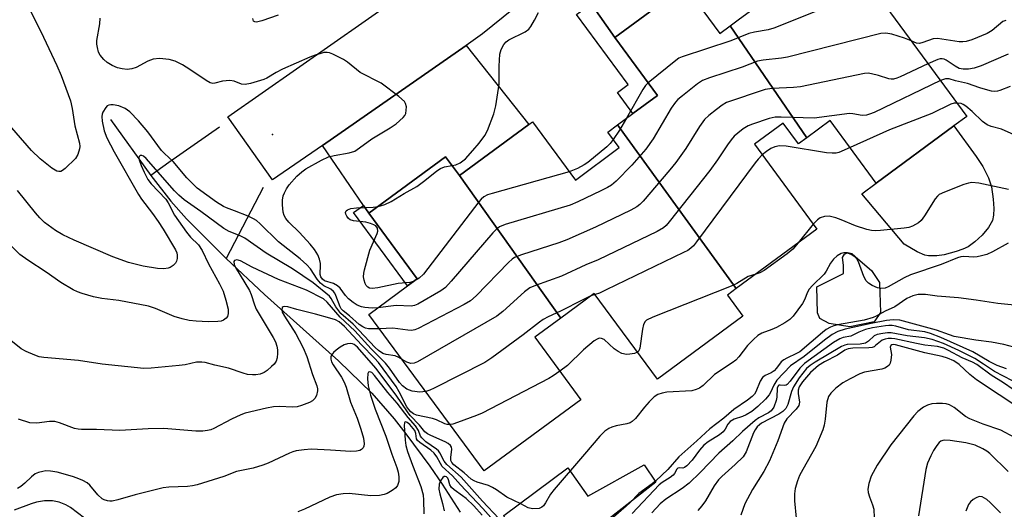
# Model space of a CAD drawing. Units: inches. Extents: x 1273760 to 1279760, y 473454 to 477454.
# Drawn here: x 1274644 to 1274882, y 474785 to 474903 of the extents above; entities that cross this region are included whole.
import ezdxf

# ---------------------------------------------------------------- set-up
doc = ezdxf.new("R2010")
doc.units = ezdxf.units.IN
doc.header["$MEASUREMENT"] = 0
for name, color, linetype in [('BLDG-Footprint', 5, 'Continuous'), ('CULTRL-Pad', 6, 'Continuous'), ('ELEV-Spot Elevation', 7, 'Continuous'), ('HYDRO-Canal', 164, 'Continuous'), ('TRANS-Driveway', 251, 'Continuous'), ('TRANS-Non Street Sidewalk', 7, 'Continuous'), ('TRANS-Road', 130, 'Continuous'), ('Undefined', 1, 'Continuous')]:
    doc.layers.add(name, color=color, linetype=linetype)

msp = doc.modelspace()

# ---------------------------------------------------------------- linework, layer by layer
at = {"layer": 'BLDG-Footprint'}
for points, elevation in [([(1274834.66, 474874.68), (1274816.11, 474901.78), (1274818.35, 474903.43), (1274826.9, 474909.73), (1274823.94, 474913.75), (1274828, 474916.74), (1274839.78, 474925.42), (1274873.39, 474879.81), (1274870.27, 474877.51), (1274851.47, 474863.66), (1274840.29, 474878.83)], 241.33), ([(1274816.11, 474901.78), (1274834.66, 474874.68), (1274832.64, 474873.19), (1274828.95, 474878.21), (1274821.98, 474873.08), (1274837.08, 474852.58), (1274817.57, 474838.2), (1274788.81, 474877.8), (1274792.52, 474880.53), (1274798.45, 474884.89), (1274788.14, 474898.89), (1274805.11, 474911.39), (1274813.57, 474899.91)], 240.05), ([(1274788.81, 474877.8), (1274817.57, 474838.2), (1274815.41, 474836.61), (1274819.16, 474831.53), (1274798.46, 474816.28), (1274783.19, 474837.01), (1274775.05, 474831.01), (1274750.55, 474865.52), (1274767.32, 474877.87), (1274768.21, 474878.53), (1274778.6, 474864.44), (1274789.22, 474872.27), (1274786.44, 474876.05)], 240.99), ([(1274750.55, 474865.52), (1274775.05, 474831.01), (1274768.78, 474826.4), (1274779.92, 474811.29), (1274756.53, 474794.06), (1274728.63, 474831.93), (1274737.96, 474838.81), (1274740.27, 474840.51), (1274728.61, 474856.39), (1274747.19, 474870.08), (1274750.3, 474865.85)], 236.69)]:
    msp.add_lwpolyline(points, close=True, dxfattribs=dict(at, elevation=elevation))
at = {"layer": 'CULTRL-Pad'}
for points in [[(1274866.16, 474846.09), (1274864.09, 474846.08), (1274863.23, 474846.25), (1274861.39, 474847.05), (1274858.23, 474848.92), (1274847.95, 474861.06), (1274851.47, 474863.66), (1274870.27, 474877.51), (1274875.61, 474870.15), (1274877.23, 474867.74), (1274878.67, 474865), (1274879.35, 474862.75), (1274879.78, 474859.8), (1274879.94, 474857.53), (1274879.87, 474855.95), (1274879.58, 474854.66), (1274878.61, 474852.95), (1274877.1, 474851.11), (1274875.36, 474849.45), (1274873.69, 474848.28), (1274872.39, 474847.68), (1274870.81, 474847.11), (1274867.9, 474846.35)], [(1274850.91, 474830.09), (1274845.09, 474828.92), (1274840.07, 474829.72), (1274837.83, 474830.97), (1274837.21, 474832.32), (1274837.03, 474838.58), (1274843.56, 474841.81), (1274843.56, 474843.87), (1274843.29, 474845.66), (1274843.74, 474846.46), (1274844.55, 474846.91), (1274845.53, 474846.65), (1274846.97, 474845.39), (1274850.28, 474842.53), (1274852.25, 474839.67), (1274852.52, 474832.42)], [(1274798.08, 474791.35), (1274771.42, 474770.51), (1274764.67, 474774.97), (1274761.3, 474783.23), (1274776.75, 474794.78), (1274781.65, 474787.93), (1274795.25, 474795.55)]]:
    msp.add_lwpolyline(points, close=True, dxfattribs=at)
at = {"layer": 'ELEV-Spot Elevation'}
msp.add_point((1274705.24, 474875.41, 241.15), dxfattribs=at)
at = {"layer": 'HYDRO-Canal'}
for p, q in [((1274666.02, 474879.1), (1274675.84, 474865.49)), ((1274702.99, 474862.64), (1274694.08, 474845.47))]:
    msp.add_line(p, q, dxfattribs=at)
for points in [[(1274692.44, 474877.24), (1274680.15, 474868.68), (1274675.84, 474865.49)], [(1274675.84, 474865.49), (1274680.66, 474859.32), (1274684.46, 474855.08), (1274694.08, 474845.47)], [(1274694.08, 474845.47), (1274703.34, 474836.71), (1274721.26, 474820.65), (1274729.33, 474812.86), (1274734.69, 474806.68), (1274737.58, 474803.02), (1274743.33, 474795.23), (1274746.35, 474790.85), (1274750.67, 474784.04)]]:
    msp.add_lwpolyline(points, dxfattribs=at)
at = {"layer": 'TRANS-Driveway'}
for points in [[(1274788.14, 474898.89), (1274782.41, 474907.09), (1274775.29, 474917.28), (1274780.4, 474923.21), (1274783.36, 474927.03), (1274786.15, 474930.98), (1274787.13, 474932.43), (1274805.11, 474911.39)], [(1274728.61, 474856.39), (1274727.27, 474858.3), (1274717.36, 474872.82), (1274752.16, 474896.98), (1274767.32, 474877.87), (1274750.55, 474865.52), (1274750.3, 474865.85), (1274747.19, 474870.08)]]:
    msp.add_lwpolyline(points, close=True, dxfattribs=at)
at = {"layer": 'TRANS-Non Street Sidewalk'}
for points in [[(1274788.14, 474898.89), (1274798.45, 474884.89), (1274792.52, 474880.53), (1274788.78, 474885.61), (1274791.36, 474887.51), (1274778.87, 474904.49), (1274782.41, 474907.09)], [(1274728.61, 474856.39), (1274740.27, 474840.51), (1274737.96, 474838.81), (1274724.89, 474856.54), (1274727.27, 474858.3)]]:
    msp.add_lwpolyline(points, close=True, dxfattribs=at)
at = {"layer": 'TRANS-Road'}
msp.add_lwpolyline([(1274763.64, 474905.84), (1274756.1, 474899.79), (1274752.16, 474896.98), (1274717.36, 474872.82), (1274705.29, 474864.45), (1274694.46, 474879.7), (1274744.29, 474914.65)], dxfattribs=at)
at = {"layer": 'Undefined'}
for p, q in [((1274836.2, 474853.77, 234), (1274832.56, 474849.25, 234)), ((1274783.39, 474836.74, 236), (1274782.33, 474836.38, 236))]:
    msp.add_line(p, q, dxfattribs=at)
for points, elevation in [([(1274643.8, 474911.41), (1274644.21, 474910.27), (1274649.82, 474899), (1274653.04, 474892.16), (1274654.08, 474889.72), (1274656.36, 474883.56), (1274656.78, 474881.78), (1274657.4, 474877.54), (1274658.56, 474873.36), (1274658.61, 474872.57), (1274658.55, 474872), (1274658.16, 474870.62), (1274657.54, 474869.68), (1274655.09, 474867.21), (1274654.45, 474866.71), (1274653.99, 474866.5), (1274653.54, 474866.47), (1274653.06, 474866.59), (1274651.84, 474867.33), (1274649, 474869.53), (1274646.88, 474871.59), (1274640.56, 474878.94)], 242), ([(1274850.58, 474910.77), (1274826.63, 474901.18), (1274825.25, 474900.81), (1274821.95, 474900.22), (1274820.58, 474899.89), (1274816.22, 474898.14), (1274804.42, 474894.28), (1274803.64, 474893.88), (1274802.91, 474893.38), (1274796.2, 474887.94)], 244), ([(1274730.76, 474833.5), (1274729.43, 474833.46), (1274727.65, 474833.56), (1274726.8, 474833.73), (1274725.77, 474834.16), (1274724.8, 474834.77), (1274723.69, 474835.69), (1274722.96, 474836.51), (1274721.62, 474838.29), (1274721, 474838.86), (1274720.01, 474839.41), (1274717.84, 474840.08), (1274717.35, 474840.43), (1274716.97, 474841.05), (1274716.82, 474841.58), (1274716.77, 474842.13), (1274716.89, 474843.35), (1274716.86, 474844.2), (1274716.64, 474845.32), (1274716.25, 474846.3), (1274715.45, 474847.59), (1274714.42, 474848.88), (1274711.82, 474851.72), (1274709.2, 474854.24), (1274708.48, 474855.1), (1274708.09, 474855.84), (1274707.85, 474856.66), (1274707.65, 474858.41), (1274707.68, 474859.55), (1274707.88, 474860.57), (1274708.15, 474861.33), (1274708.68, 474862.31), (1274709.31, 474863.25), (1274711.18, 474865.38), (1274712.4, 474866.43), (1274713.35, 474867.13), (1274717.09, 474869.23), (1274718.83, 474870.03), (1274720.18, 474870.38), (1274723.86, 474871.01), (1274725.18, 474871.44), (1274726.37, 474872.21), (1274729.3, 474874.42), (1274733.74, 474877.07), (1274735.17, 474878.06), (1274736.92, 474879.59), (1274737.27, 474880.02), (1274737.51, 474880.5), (1274737.67, 474881.33), (1274737.68, 474882.18), (1274737.5, 474882.98), (1274737.19, 474883.43), (1274735.88, 474884.61), (1274731.59, 474887.89), (1274726.5, 474890.49), (1274723.43, 474892.95), (1274722.47, 474893.58), (1274719.86, 474894.9), (1274719.06, 474895.2), (1274718.52, 474895.31), (1274717.73, 474895.26), (1274716.93, 474895.08), (1274715.6, 474894.68), (1274714.27, 474894.16), (1274707.69, 474891.26), (1274706.12, 474890.43), (1274703.91, 474889.08), (1274703.17, 474888.73), (1274699.95, 474887.77), (1274698.66, 474887.54), (1274697.75, 474887.66), (1274695.98, 474888.33), (1274694.9, 474888.52), (1274693.19, 474888.36), (1274691.27, 474887.84), (1274690.81, 474887.81), (1274690.18, 474887.96), (1274689.17, 474888.5), (1274685.28, 474891.2), (1274683.5, 474892.28), (1274681.66, 474893.22), (1274680.25, 474893.59), (1274677.94, 474893.82), (1274676.34, 474893.64), (1274675.06, 474893.19), (1274672.28, 474891.7), (1274671.19, 474891.36), (1274670.07, 474891.2), (1274668.9, 474891.31), (1274667.77, 474891.6), (1274666.45, 474892.16), (1274665.2, 474892.9), (1274664.4, 474893.58), (1274663.54, 474894.63), (1274663.17, 474895.33), (1274662.88, 474896.46), (1274662.77, 474897.33), (1274662.76, 474898.21), (1274663.42, 474902.19), (1274663.51, 474903.62)], 242), ([(1274706.61, 474904.31), (1274702.7, 474902.92), (1274701.41, 474902.64), (1274700.99, 474902.68), (1274700.69, 474902.9), (1274700.47, 474903.53)], 244), ([(1274748.78, 474867.93), (1274749.64, 474868.15), (1274750.68, 474868.58), (1274751.36, 474869.04), (1274751.97, 474869.58), (1274753.78, 474871.54), (1274755.28, 474873.33), (1274756.65, 474875.17), (1274757.32, 474876.43), (1274758.85, 474880.46), (1274759.34, 474882.42), (1274760.12, 474887.65), (1274760.14, 474891.99), (1274760.31, 474894.92), (1274760.62, 474896), (1274761.3, 474897.22), (1274761.82, 474897.85), (1274762.52, 474898.36), (1274766.45, 474900.25), (1274767.32, 474900.92), (1274767.83, 474901.61), (1274768.7, 474903.14), (1274769.66, 474904.98)], 244), ([(1274882.83, 474903.02), (1274882.14, 474902.75), (1274879.53, 474900.62), (1274878.3, 474899.86), (1274874.57, 474898.34), (1274873.22, 474897.92), (1274872.39, 474897.85), (1274871.54, 474897.9), (1274866.29, 474898.71), (1274865.24, 474898.59), (1274862.76, 474897.71), (1274861.95, 474897.49), (1274861.16, 474897.53), (1274859.92, 474898.09)], 242), ([(1274859.92, 474898.09), (1274858.33, 474898.79), (1274855.19, 474899.71), (1274853.76, 474900), (1274852.6, 474899.92), (1274830, 474894.15), (1274828.53, 474893.9), (1274824.09, 474893.42), (1274822.69, 474893.17), (1274818.95, 474891.74), (1274811.05, 474889.18), (1274809.41, 474888.53), (1274808.21, 474887.73), (1274804.54, 474884.84), (1274803.42, 474883.91), (1274802.81, 474883.29), (1274801.79, 474881.86), (1274797.42, 474874.43), (1274795.65, 474871.87), (1274792.28, 474868.03), (1274788.48, 474864.19), (1274787.36, 474863.22), (1274786.36, 474862.63), (1274784.77, 474861.85), (1274779.18, 474859.16), (1274777.34, 474858.38), (1274761.57, 474853.64), (1274760.21, 474853.09), (1274759.41, 474852.47), (1274758.61, 474851.62), (1274748.56, 474839.98), (1274747.16, 474838.47), (1274745.99, 474837.62), (1274740.42, 474834.43), (1274739.64, 474834.08), (1274738.84, 474833.88), (1274735.19, 474834.07), (1274730.76, 474833.5)], 242), ([(1274883.37, 474894.92), (1274876.82, 474892.04), (1274875.2, 474891.52), (1274873.82, 474891.24), (1274872.48, 474891.23), (1274871.52, 474891.44), (1274870.57, 474891.95), (1274868.42, 474893.42), (1274867.92, 474893.66), (1274867.41, 474893.77), (1274866.89, 474893.76), (1274866.35, 474893.62), (1274863.98, 474892.58)], 240), ([(1274863.98, 474892.58), (1274857.23, 474889.42), (1274856.42, 474889.09), (1274855.6, 474888.86), (1274855.04, 474888.82), (1274854.48, 474888.91), (1274852, 474889.71), (1274850.33, 474890.15), (1274849.5, 474890.25), (1274848.62, 474890.2), (1274833.14, 474886.95), (1274831.41, 474886.8), (1274826.23, 474886.58), (1274824.53, 474886.36), (1274815.19, 474883.16), (1274814.18, 474882.57), (1274812.75, 474881.52), (1274810.9, 474880.07), (1274809.84, 474879.05), (1274808.62, 474877.39), (1274805.37, 474872.08), (1274802.9, 474868.68), (1274801.48, 474866.92), (1274794.98, 474859.35), (1274794.19, 474858.5), (1274793.52, 474857.96), (1274791.99, 474857.12), (1274783.51, 474853.04), (1274776.57, 474849.94), (1274774.62, 474849.25), (1274765.54, 474846.36), (1274763.89, 474845.7), (1274763.28, 474845.3), (1274762.4, 474844.52), (1274754.54, 474836.4), (1274753.24, 474835.21), (1274751.71, 474834.3), (1274740.55, 474828.54), (1274739.74, 474828.2), (1274738.92, 474828.04), (1274738.07, 474828.08), (1274734.43, 474828.62), (1274731.19, 474828.45)], 240), ([(1274866.99, 474888.5), (1274850.92, 474880.78), (1274849.85, 474880.33), (1274849.08, 474880.11), (1274848.07, 474880.04), (1274845.78, 474880.46), (1274844.94, 474880.5), (1274836.45, 474879.42), (1274828.42, 474879.65), (1274826.94, 474879.63), (1274825.54, 474879.34), (1274821.46, 474877.97), (1274820.43, 474877.54), (1274819.26, 474876.81), (1274817.93, 474875.81), (1274817.09, 474875.03), (1274816.3, 474874.14), (1274815.41, 474872.95), (1274813, 474869.28), (1274811.13, 474866.7), (1274801.35, 474854.3), (1274800.58, 474853.41), (1274799.92, 474852.84), (1274798.37, 474851.99), (1274784.11, 474845.12), (1274781.11, 474843.92), (1274775.26, 474841.17), (1274768.91, 474838.89), (1274767.58, 474838.32), (1274766.25, 474837.39), (1274761, 474832.6), (1274759.6, 474831.52), (1274740.35, 474820.45), (1274739.56, 474820.13), (1274738.8, 474820.08), (1274737.83, 474820.34), (1274736.69, 474820.99)], 238), ([(1274796.2, 474887.94), (1274795.6, 474887.3), (1274794.94, 474886.34), (1274790.95, 474879.37)], 244), ([(1274883.9, 474887.09), (1274881.36, 474886.07), (1274880.84, 474885.93), (1274880.14, 474885.88), (1274879.34, 474885.97), (1274877.93, 474886.31), (1274876.54, 474886.73), (1274873.56, 474887.81), (1274870.67, 474888.43), (1274869.1, 474888.89), (1274868.23, 474888.92), (1274866.99, 474888.5)], 238), ([(1274731.19, 474828.45), (1274728.53, 474828.47), (1274727.78, 474828.63), (1274727.1, 474828.91), (1274726.28, 474829.46), (1274723.94, 474831.58), (1274722.34, 474832.77), (1274721.88, 474833.29), (1274721.61, 474833.74), (1274720.59, 474836.51), (1274720.34, 474837.03), (1274720.01, 474837.48), (1274719.37, 474838.01), (1274717.71, 474838.84), (1274716.85, 474839.49), (1274716.08, 474840.42), (1274714.43, 474842.93), (1274713.58, 474843.92), (1274711.93, 474845.36), (1274706.73, 474849.52), (1274702.26, 474853.87), (1274701.4, 474854.61), (1274700.67, 474855.06), (1274699.35, 474855.67), (1274696.1, 474856.98), (1274694.16, 474857.67), (1274693.39, 474858.03), (1274691.72, 474859.04), (1274687, 474862.43), (1274684.5, 474864.97), (1274681.2, 474868.93), (1274679.1, 474870.86), (1274678.41, 474871.59), (1274675.07, 474876.11), (1274672.83, 474878.73), (1274670.72, 474880.91), (1274669.61, 474881.72), (1274668.07, 474882.39), (1274666.65, 474882.65), (1274666.1, 474882.64), (1274665.63, 474882.54), (1274665.25, 474882.35), (1274664.88, 474882.01), (1274664.2, 474880.88), (1274664.02, 474880.37), (1274663.94, 474879.83), (1274664.04, 474878.67), (1274664.53, 474876.33), (1274665.15, 474874.65), (1274666.91, 474871.23), (1274672.78, 474860.92), (1274673.53, 474859.82), (1274676.21, 474856.35), (1274677.55, 474854.44), (1274678.82, 474852.52), (1274681.81, 474847.56), (1274682.08, 474846.78), (1274682.17, 474846.23), (1274682.17, 474845.48), (1274682.01, 474844.77), (1274681.76, 474844.33), (1274681.18, 474843.73), (1274680.47, 474843.27), (1274679.98, 474843.09), (1274678.93, 474842.97), (1274677.44, 474843.06), (1274673.92, 474843.61), (1274670.43, 474844.49), (1274666.6, 474845.82), (1274657.23, 474849.88), (1274654.46, 474851.21), (1274652.73, 474852.19), (1274650.09, 474854.13), (1274648.91, 474855.27), (1274647.84, 474856.53), (1274643.52, 474861.88)], 240), ([(1274871, 474883.06), (1274870.36, 474882.99), (1274869.55, 474882.76), (1274864.91, 474880.54), (1274854.7, 474876.61), (1274845.1, 474872.3)], 236), ([(1274901.4, 474863.73), (1274895.06, 474866.15), (1274893.75, 474866.77), (1274893.03, 474867.4), (1274892.15, 474869.24), (1274891.2, 474870.52), (1274890.06, 474871.69), (1274888.35, 474873.11), (1274886.24, 474874.53), (1274884.16, 474875.69), (1274881.8, 474876.7), (1274879.29, 474877.4), (1274878.32, 474877.82), (1274877.21, 474878.62), (1274874.71, 474881.03), (1274873.16, 474882.29), (1274872.47, 474882.74), (1274871.98, 474882.95), (1274871, 474883.06)], 236), ([(1274790.95, 474879.37), (1274789.31, 474876.53), (1274787.77, 474874.25)], 244), ([(1274787.77, 474874.25), (1274787.03, 474873.29), (1274786.21, 474872.47), (1274781.58, 474868.7), (1274780.72, 474868.11), (1274779.09, 474867.19), (1274777.12, 474866.45)], 244), ([(1274845.1, 474872.3), (1274842.37, 474871.1), (1274841.75, 474870.94), (1274840.79, 474870.9), (1274839.37, 474871.04), (1274829.67, 474872.63), (1274828.06, 474872.72), (1274826.91, 474872.46), (1274825.94, 474872.07), (1274824.86, 474871.37), (1274823.87, 474870.51)], 236), ([(1274736.69, 474820.99), (1274735.84, 474821.5), (1274734.94, 474821.9), (1274732.81, 474822.26), (1274731.98, 474822.5), (1274730.9, 474823.19), (1274730.11, 474823.93), (1274724.8, 474829.55), (1274721.82, 474832.18), (1274720.64, 474833.72), (1274719.49, 474835.73), (1274719.03, 474836.34), (1274715.12, 474839.6), (1274710.13, 474842.94), (1274703.7, 474846.72), (1274698.56, 474850.35), (1274697.46, 474850.91), (1274694.81, 474851.96), (1274693.49, 474852.69), (1274687.9, 474856.82), (1274683.89, 474859.64), (1274682.57, 474860.8), (1274681.54, 474861.84), (1274674.64, 474869.66), (1274674.03, 474870.2), (1274673.62, 474870.4), (1274673.24, 474870.38), (1274672.98, 474870.16), (1274672.92, 474869.77), (1274673, 474869.29), (1274673.47, 474867.95), (1274674.16, 474866.33), (1274675.1, 474864.54), (1274675.91, 474863.51), (1274679.41, 474859.83), (1274680.03, 474858.89), (1274681.57, 474855.94), (1274684.42, 474851.78), (1274685.38, 474850.58), (1274687.32, 474848.73), (1274688.26, 474847.36), (1274689.74, 474844.15), (1274692.47, 474839.34), (1274693.28, 474837.55), (1274693.98, 474835.34), (1274694.53, 474833.15), (1274694.56, 474832.12), (1274694.36, 474831.44), (1274694.04, 474831.01), (1274693.37, 474830.52), (1274692.86, 474830.32), (1274692.03, 474830.19), (1274689.72, 474830.14), (1274686.82, 474830.3), (1274685.11, 474830.48), (1274683.42, 474830.86), (1274681.49, 474831.42), (1274676.92, 474833.35), (1274675.24, 474833.94), (1274668.08, 474835.26), (1274663.98, 474835.81), (1274661.94, 474836.17), (1274659.14, 474836.95), (1274658.06, 474837.35), (1274657.03, 474837.85), (1274654.05, 474839.61), (1274650.48, 474842.13), (1274645.99, 474845.01), (1274644.11, 474846.45), (1274641.94, 474848.57)], 238), ([(1274823.87, 474870.51), (1274822.84, 474869.47), (1274822.11, 474868.58), (1274807.91, 474849.46), (1274807.17, 474848.53), (1274806.55, 474847.91), (1274805.83, 474847.42), (1274804.78, 474846.88), (1274786.05, 474837.83), (1274784.43, 474837.1), (1274783.39, 474836.74)], 236), ([(1274730.87, 474858.05), (1274732.44, 474858.54), (1274734.01, 474859.22), (1274737.14, 474861.16), (1274740.2, 474862.9), (1274742.12, 474864.3), (1274745.02, 474866.64), (1274745.92, 474867.25), (1274746.93, 474867.6), (1274748.78, 474867.93)], 244), ([(1274777.12, 474866.45), (1274758.46, 474861.2), (1274757.32, 474860.84), (1274756.43, 474860.39), (1274755.8, 474859.81), (1274755.23, 474859.13), (1274741.83, 474841.68), (1274740.79, 474840.68), (1274739.41, 474839.87)], 244), ([(1274883.44, 474862.16), (1274876.26, 474863.65), (1274874.61, 474863.82), (1274873.78, 474863.69), (1274872.7, 474863.38), (1274867.94, 474861.52), (1274866.69, 474860.9), (1274866.27, 474860.56), (1274865.74, 474859.91), (1274863.17, 474855.75), (1274862.34, 474854.65), (1274861.69, 474854.11), (1274860.98, 474853.66), (1274860.23, 474853.27), (1274859.35, 474852.96), (1274858.19, 474852.76), (1274852.47, 474852.19), (1274851.38, 474852.13), (1274850.29, 474852.2), (1274849.17, 474852.46), (1274846.42, 474853.37), (1274842.96, 474854.81), (1274841.65, 474855.27), (1274840.06, 474855.65), (1274838.93, 474855.58), (1274837.87, 474855.28), (1274837.19, 474854.84), (1274836.2, 474853.77)], 234), ([(1274739.41, 474839.87), (1274738.54, 474839.65), (1274735.67, 474839.42), (1274730.81, 474838.36), (1274729.4, 474838.15), (1274728.72, 474838.25), (1274728.33, 474838.49), (1274727.97, 474838.88), (1274727.71, 474839.36), (1274727.43, 474840.17), (1274727.3, 474841.01), (1274727.37, 474841.86), (1274727.54, 474842.71), (1274728.8, 474847.5), (1274730.61, 474851.53), (1274730.73, 474852.06), (1274730.65, 474852.75), (1274730.27, 474853.32), (1274729.82, 474853.61), (1274729.02, 474853.94), (1274727.86, 474854.22), (1274724.86, 474854.55), (1274724.07, 474854.83), (1274723.69, 474855.14), (1274723.24, 474855.73), (1274723.04, 474856.16), (1274722.98, 474856.58), (1274723.11, 474856.95), (1274723.39, 474857.26), (1274724.26, 474857.58), (1274725.62, 474857.73), (1274729.68, 474857.9), (1274730.87, 474858.05)], 244), ([(1274883.42, 474849.14), (1274879.58, 474847.06), (1274878.27, 474846.45), (1274876.96, 474846.07), (1274875.89, 474845.87), (1274875.08, 474845.81), (1274872.63, 474845.93), (1274871.94, 474845.85), (1274871.12, 474845.62), (1274867.19, 474843.99), (1274859.78, 474841.53), (1274858.18, 474840.76), (1274854.37, 474838.59), (1274853.58, 474838.28), (1274852.55, 474838.16), (1274851.77, 474838.32), (1274850.5, 474838.89), (1274849.58, 474839.49), (1274849.03, 474840.07), (1274848.45, 474841.11), (1274847.14, 474844.62), (1274846.75, 474845.35), (1274846.38, 474845.76), (1274845.42, 474846.39), (1274844.34, 474846.8), (1274843.62, 474846.84), (1274842.93, 474846.65), (1274841.96, 474846.06), (1274841.11, 474845.25), (1274840.4, 474844.34), (1274839.3, 474842.36), (1274838.82, 474841.69), (1274835.98, 474838.92), (1274835.21, 474838.06), (1274834.79, 474837.33), (1274834.06, 474835.46), (1274833.61, 474834.58), (1274831.32, 474831.5), (1274830.51, 474830.65), (1274829.31, 474829.86), (1274827.27, 474828.73), (1274826.2, 474828.28), (1274823.75, 474827.41), (1274822.78, 474826.82), (1274821.71, 474825.85), (1274820.29, 474824.38), (1274818.18, 474821.67), (1274817.44, 474820.87), (1274816.59, 474820.23), (1274812.29, 474817.36), (1274809.53, 474814.75), (1274808.62, 474814.08), (1274807.88, 474813.72), (1274806.82, 474813.44), (1274800.74, 474813.08), (1274799.62, 474812.89), (1274798.57, 474812.55), (1274797.67, 474811.94), (1274796.47, 474810.76), (1274795.34, 474809.49), (1274793.15, 474806.74), (1274792.32, 474805.97), (1274791.84, 474805.71), (1274791.06, 474805.44), (1274788.5, 474804.96), (1274787.44, 474804.67), (1274786.68, 474804.31), (1274785.74, 474803.68), (1274784.51, 474802.49), (1274780.83, 474798.09), (1274773.44, 474789.58), (1274772.57, 474788.41), (1274771.39, 474786.33), (1274770.9, 474785.63), (1274770.51, 474785.27), (1274769.81, 474785), (1274768.2, 474784.89), (1274767.17, 474785.12), (1274765.39, 474786.08), (1274761.98, 474787.72), (1274759.5, 474789.5), (1274758.57, 474790.06), (1274757.57, 474790.49), (1274754.85, 474791.31), (1274754.08, 474791.62), (1274753.36, 474792.08), (1274751.66, 474793.6), (1274749.18, 474795.49), (1274748.65, 474796.07), (1274748.44, 474796.55), (1274748.43, 474797.34), (1274748.7, 474799.28), (1274748.62, 474799.77), (1274748.37, 474800.19), (1274747.77, 474800.7), (1274747.05, 474801.13), (1274743.58, 474802.61), (1274742.83, 474803.01), (1274742.16, 474803.52), (1274740.88, 474805.09), (1274738.63, 474807.47), (1274737.92, 474808.33), (1274735.19, 474812.42), (1274730.29, 474818.88), (1274725.82, 474823.99), (1274725.03, 474824.63), (1274724.63, 474824.83), (1274724.18, 474824.92), (1274723.41, 474824.84), (1274722.65, 474824.53), (1274721.67, 474823.98), (1274720.71, 474823.28), (1274720.06, 474822.71), (1274719.54, 474822.09), (1274719.38, 474821.62), (1274719.38, 474821.11), (1274719.58, 474820.41), (1274719.93, 474819.74), (1274721.98, 474816.74), (1274722.64, 474815.53), (1274723.09, 474814.33), (1274724.17, 474810.67), (1274725.74, 474806.81), (1274726.66, 474804.17), (1274727.28, 474801.96), (1274727.46, 474800.58), (1274727.39, 474800.07), (1274727.18, 474799.62), (1274726.83, 474799.26), (1274726.38, 474798.99), (1274725.59, 474798.8), (1274724.15, 474798.74), (1274719.28, 474799.09), (1274714.63, 474799.3), (1274712.95, 474799.19), (1274711.01, 474798.92), (1274710.2, 474798.7), (1274709.38, 474798.38), (1274704.22, 474795.93), (1274702.95, 474795.45), (1274700.56, 474794.74), (1274696.56, 474793.94), (1274693.51, 474792.71), (1274687, 474790.69), (1274685.86, 474790.44), (1274684.7, 474790.3), (1274680.19, 474790.1), (1274678.79, 474789.93), (1274672.03, 474788.25), (1274667.82, 474787.06), (1274666.42, 474786.75), (1274665.86, 474786.72), (1274665.31, 474786.79), (1274664.5, 474787.05), (1274664, 474787.32), (1274663, 474788.23), (1274661.04, 474790.64), (1274660.36, 474791.16), (1274659.33, 474791.73), (1274657.98, 474792.34), (1274656.85, 474792.73), (1274653.09, 474793.74), (1274651.49, 474794.02), (1274650.42, 474794.04), (1274649.62, 474793.92), (1274648.57, 474793.64), (1274647.83, 474793.32), (1274646.94, 474792.66), (1274645.28, 474791.11), (1274644.3, 474790.3), (1274643.49, 474789.81)], 232), ([(1274832.56, 474849.25), (1274831.23, 474847.7), (1274829.88, 474846.57), (1274824.29, 474842.56), (1274823.26, 474841.99), (1274822.27, 474841.67)], 234), ([(1274742.38, 474813.26), (1274740.97, 474813.12), (1274739.07, 474813.34), (1274737.83, 474813.86), (1274736.72, 474814.63), (1274735.98, 474815.46), (1274733.61, 474818.91), (1274732.59, 474820.15), (1274729.14, 474823.59), (1274725.19, 474827.97), (1274721.61, 474831.26), (1274718.48, 474834.86), (1274717.58, 474835.66), (1274713.51, 474837.76), (1274706.73, 474840.35), (1274700.34, 474843.37), (1274697.52, 474844.87), (1274696.64, 474845.15), (1274696.09, 474845), (1274695.92, 474844.7), (1274696, 474844.02), (1274696.29, 474843.25), (1274699.72, 474837.74), (1274700.14, 474836.74), (1274700.87, 474834.21), (1274701.3, 474833.21), (1274705.45, 474826.32), (1274705.98, 474825.28), (1274706.34, 474824.21), (1274706.5, 474823.38), (1274706.51, 474822.52), (1274706.37, 474821.39), (1274706.12, 474820.6), (1274705.65, 474819.92), (1274705.06, 474819.29), (1274703.98, 474818.33), (1274703.28, 474817.85), (1274702.3, 474817.5), (1274701.26, 474817.32), (1274700.39, 474817.3), (1274699.23, 474817.41), (1274698.17, 474817.68), (1274694.59, 474818.91), (1274691.34, 474819.62), (1274688.99, 474820.25), (1274688.19, 474820.37), (1274686.83, 474820.33), (1274684.1, 474819.74), (1274682.68, 474819.55), (1274675.9, 474818.92), (1274674.12, 474818.84), (1274664, 474819.87), (1274658.3, 474820.78), (1274649.91, 474821.46), (1274648.75, 474821.65), (1274647.69, 474822.02), (1274645.62, 474822.94), (1274644.39, 474823.62), (1274641.92, 474825.64)], 236), ([(1274822.27, 474841.67), (1274820.46, 474841.08), (1274817.67, 474839.39), (1274816.33, 474838.75), (1274797.38, 474831.28), (1274795.86, 474830.55), (1274795.47, 474830.21), (1274795.13, 474829.5), (1274794.88, 474828.38), (1274794.19, 474823.78), (1274793.95, 474823.1), (1274793.66, 474822.79)], 234), ([(1274782.33, 474836.38), (1274780.4, 474835.47), (1274774.97, 474832.68), (1274772.03, 474831.35), (1274770.79, 474830.69), (1274769.88, 474830.06), (1274765.94, 474826.94), (1274758.35, 474821.43), (1274756.64, 474820.31), (1274744.41, 474814.08), (1274743.33, 474813.57), (1274742.38, 474813.26)], 236), ([(1274888.12, 474833.8), (1274880.87, 474834.54), (1274875.64, 474835.34), (1274871.37, 474835.9), (1274866.23, 474836.33), (1274863.34, 474836.7), (1274861.63, 474836.72), (1274860.31, 474836.44), (1274858.86, 474835.8), (1274855.98, 474833.79), (1274853.62, 474832.73), (1274851.47, 474831.49), (1274850.71, 474831.14), (1274848.49, 474830.56), (1274842.07, 474829.41), (1274841.22, 474829.18), (1274840.34, 474828.8), (1274839.36, 474828.24), (1274838.43, 474827.57), (1274832.97, 474822.88), (1274832.15, 474822.43), (1274829.79, 474821.37), (1274829.06, 474820.95), (1274828.47, 474820.41), (1274827.34, 474818.92), (1274826.75, 474818.29), (1274826.01, 474817.81), (1274824.53, 474817.13), (1274823.91, 474816.69), (1274823.36, 474815.8), (1274822.32, 474813.21), (1274821.94, 474812.63), (1274821.38, 474812.06), (1274820.24, 474811.18), (1274816.98, 474808.95), (1274814.53, 474806.84), (1274811.16, 474804.21), (1274808.03, 474801.31), (1274803.66, 474797.44), (1274800.95, 474794.41), (1274798.12, 474791.63), (1274797.21, 474790.9), (1274793.94, 474788.56), (1274791.8, 474786.34), (1274790.89, 474785.51), (1274787.15, 474782.32)], 230), ([(1274748.27, 474805.27), (1274747.57, 474805.32), (1274747.03, 474805.47), (1274744.98, 474806.42), (1274744.03, 474806.76), (1274740.16, 474807.55), (1274739.41, 474807.89), (1274738.79, 474808.36), (1274738.27, 474808.91), (1274737.82, 474809.58), (1274735.94, 474813.2), (1274735.19, 474814.44), (1274730.93, 474820.28), (1274729.98, 474821.37), (1274726.82, 474824.59), (1274722.7, 474828.99), (1274721.43, 474830.11), (1274720.56, 474830.58), (1274719.14, 474831.04), (1274715.66, 474831.98), (1274711.18, 474833.07), (1274708.94, 474833.73), (1274708.21, 474833.85), (1274707.83, 474833.78), (1274707.61, 474833.56), (1274707.51, 474832.99), (1274707.64, 474832.5), (1274708.17, 474831.48), (1274710.92, 474827.22), (1274711.76, 474825.71), (1274712.67, 474823.84), (1274713.58, 474821.72), (1274714.97, 474817.39), (1274716.03, 474814.67), (1274716.18, 474813.94), (1274716.16, 474813.39), (1274715.89, 474812.29), (1274715.53, 474811.55), (1274714.95, 474811), (1274714.21, 474810.62), (1274712.32, 474809.89), (1274711.22, 474809.57), (1274710.11, 474809.48), (1274706.94, 474809.62), (1274705.52, 474809.55), (1274703.8, 474809.23), (1274698.68, 474808.05), (1274697.62, 474807.66), (1274695.31, 474806.61), (1274691.08, 474804.33), (1274690.31, 474804.01), (1274689.54, 474803.8), (1274688.43, 474803.67), (1274686.68, 474803.71), (1274678.96, 474804.32), (1274675.15, 474804.23), (1274668.28, 474803.84), (1274662.69, 474804.04), (1274659, 474804.06), (1274658.18, 474804.14), (1274657.34, 474804.35), (1274653.69, 474805.69), (1274652.55, 474806), (1274651.25, 474806.01), (1274648.23, 474805.57), (1274646.48, 474805.7), (1274643.75, 474806.56)], 234), ([(1274885.95, 474823.66), (1274882.36, 474824.61), (1274879.35, 474825.17), (1274875.56, 474825.65), (1274870.32, 474826.61), (1274869.2, 474826.94), (1274866.06, 474828.1), (1274857.13, 474830.5), (1274855.55, 474830.64), (1274853.94, 474830.45), (1274850.26, 474829.75), (1274843.95, 474828.32), (1274842.13, 474827.79), (1274840.78, 474827.04), (1274838.91, 474825.68), (1274834.01, 474821.71), (1274830.73, 474819.47), (1274827.37, 474815.99), (1274826.66, 474814.83), (1274825.86, 474813.03), (1274825.52, 474812.45), (1274824.62, 474811.39), (1274822.8, 474809.64), (1274821.34, 474808.47), (1274819.99, 474807.6), (1274819.06, 474807.19), (1274817.04, 474806.56), (1274816.08, 474806.01), (1274815.49, 474805.35), (1274814.86, 474804.13), (1274814.39, 474803.47), (1274813.5, 474802.75), (1274810.72, 474801.07), (1274809.72, 474800.29), (1274808.62, 474799.09), (1274806.87, 474796.65), (1274805.57, 474795.26), (1274805.05, 474794.88), (1274804.66, 474794.72), (1274803.77, 474794.79), (1274803.41, 474794.68), (1274803.18, 474794.44), (1274802.59, 474793.42), (1274802.25, 474793.02), (1274801.59, 474792.49), (1274799.61, 474791.25), (1274798.86, 474790.66), (1274792.33, 474783.78)], 228), ([(1274882.96, 474818.79), (1274880.77, 474819.56), (1274878.83, 474820.54), (1274874.86, 474822.83), (1274867.12, 474826.35), (1274864.6, 474827.27), (1274863.18, 474827.69), (1274859.26, 474828.16), (1274856.17, 474829.05), (1274855.32, 474829.22), (1274854.54, 474829.25), (1274853.67, 474829.17), (1274850.53, 474828.64), (1274848.84, 474828.25), (1274847.2, 474827.66), (1274845.29, 474826.69), (1274843.42, 474826.31), (1274842.61, 474826.01), (1274841.09, 474825.1), (1274834.12, 474820.03), (1274832.97, 474818.91), (1274830.62, 474815.74), (1274829.91, 474814.97), (1274829.67, 474814.8), (1274829.3, 474814.7), (1274828.17, 474814.81), (1274827.88, 474814.78), (1274827.68, 474814.65), (1274827.48, 474814.08), (1274827.39, 474811.92), (1274827.24, 474811.09), (1274826.64, 474809.5), (1274826.04, 474808.63), (1274825.37, 474808.14), (1274823, 474806.91), (1274822.14, 474806.28), (1274819.06, 474803.59), (1274816.7, 474801.34), (1274813.35, 474798.36), (1274808.82, 474793.7), (1274806.16, 474791.13), (1274804.46, 474789.81), (1274800.52, 474787.23), (1274799.11, 474786.05), (1274797.13, 474783.95)], 226), ([(1274884.48, 474815.81), (1274880.12, 474818.1), (1274877.43, 474819.9), (1274875.3, 474821.22), (1274871.41, 474823.21), (1274867.74, 474824.92), (1274865.01, 474825.83), (1274863.1, 474826.26), (1274858.92, 474826.73), (1274855.03, 474827.43), (1274854.18, 474827.44), (1274853.04, 474827.32), (1274851.66, 474827.05), (1274850.93, 474826.73), (1274849.59, 474825.41), (1274848.86, 474824.95), (1274847.52, 474824.72), (1274844.4, 474824.6), (1274843.85, 474824.49), (1274843.08, 474824.19), (1274836.65, 474820.36), (1274835.48, 474819.58), (1274834.6, 474818.8), (1274832.76, 474816.57), (1274831.38, 474814.41), (1274830.9, 474813.23), (1274830.07, 474810.09), (1274829.58, 474809.18), (1274828.8, 474808.46), (1274827.83, 474807.81), (1274823.69, 474805.63), (1274823.17, 474805.23), (1274822.66, 474804.71), (1274822.17, 474804.01), (1274821.77, 474803.23), (1274819.97, 474798.69), (1274819.19, 474797.48), (1274817.33, 474795.6), (1274814.07, 474792.7), (1274813.25, 474791.87), (1274812.24, 474790.41), (1274810.11, 474786.79), (1274809.23, 474785.61), (1274808.26, 474784.49)], 224), ([(1274793.66, 474822.79), (1274792.93, 474822.47), (1274791.81, 474822.28), (1274790.95, 474822.26), (1274789.89, 474822.49), (1274788.95, 474822.92), (1274787.99, 474823.56), (1274785.54, 474825.83), (1274784.91, 474826.13), (1274784.33, 474826.15), (1274783.86, 474825.97), (1274783.19, 474825.53), (1274780.6, 474823.37), (1274776.68, 474819.58), (1274774.86, 474818.15)], 234), ([(1274884.58, 474813.74), (1274882.27, 474815.4), (1274879.29, 474817.22), (1274875.78, 474819.78), (1274874.76, 474820.33), (1274872.26, 474821.42), (1274868.97, 474823.21), (1274867.79, 474823.76), (1274866.3, 474824.17), (1274863.25, 474824.51), (1274861.23, 474824.85), (1274855.95, 474825.99), (1274855.16, 474826.09), (1274854.37, 474826.09), (1274853.6, 474825.95), (1274852.89, 474825.68), (1274851.31, 474824.36), (1274850.91, 474824.1), (1274850.44, 474823.92), (1274849.63, 474823.82), (1274845.78, 474823.72), (1274844.66, 474823.56), (1274843.88, 474823.27), (1274842.04, 474822.07), (1274838.94, 474820.48), (1274837.45, 474819.55), (1274835.57, 474817.9), (1274833.59, 474815.58), (1274832.8, 474814.41), (1274832.55, 474813.58), (1274832.55, 474812.79), (1274832.85, 474810.67), (1274832.7, 474809.87), (1274832.08, 474808.97), (1274829.78, 474806.64), (1274829.14, 474805.64), (1274827.63, 474801.32), (1274825.61, 474796.49), (1274824.22, 474793.91), (1274821.52, 474789.58), (1274819.65, 474786.11), (1274818.69, 474783.37)], 222), ([(1274886.73, 474808.81), (1274875.73, 474816.12), (1274874.11, 474817.41), (1274871.55, 474819.79), (1274870.21, 474820.65), (1274868.7, 474821.32), (1274867.4, 474821.75), (1274863.2, 474822.6), (1274856.09, 474824.55), (1274855.61, 474824.63), (1274855.21, 474824.59), (1274854.96, 474824.43), (1274854.85, 474823.98), (1274855.11, 474822.24), (1274855.02, 474820.86), (1274854.8, 474820.1), (1274854.55, 474819.67), (1274854.21, 474819.32), (1274853.56, 474818.93), (1274852.81, 474818.69), (1274848.57, 474817.95), (1274847.49, 474817.53), (1274845.13, 474816.37), (1274843.39, 474815.37), (1274841.63, 474814.06), (1274840.49, 474812.9), (1274839.91, 474812.03), (1274839.51, 474810.66), (1274839.1, 474806.6), (1274838.84, 474805.16), (1274838.52, 474804.03), (1274836.81, 474799.98), (1274833.64, 474794.43), (1274832.87, 474792.93), (1274832.35, 474791.67), (1274831.82, 474789.8), (1274831.64, 474788.5), (1274831.68, 474786.81), (1274832.08, 474782.6)], 220), ([(1274760.03, 474782.54), (1274756.12, 474786.73), (1274750.91, 474792.53), (1274747.46, 474795.57), (1274746.85, 474796.39), (1274745.8, 474798.46), (1274745.47, 474798.91), (1274744.98, 474799.33), (1274742.42, 474801.12), (1274741.42, 474802.03), (1274741.13, 474802.45), (1274740.59, 474803.87), (1274739.88, 474804.94), (1274738.11, 474807.01), (1274735.42, 474810.44), (1274733.21, 474812.99), (1274729.99, 474817.18), (1274729.31, 474817.84), (1274728.83, 474818.03), (1274728.53, 474817.95), (1274728.35, 474817.64), (1274728.26, 474816.35), (1274728.45, 474814.63), (1274728.96, 474812.42), (1274730.14, 474809.03), (1274732.71, 474802.49), (1274734.2, 474798.09), (1274735.37, 474794.91), (1274735.7, 474793.77), (1274735.87, 474792.64), (1274735.87, 474791.52), (1274735.56, 474790.55), (1274735.11, 474789.94), (1274734.26, 474789.28), (1274733.07, 474788.61), (1274732.29, 474788.32), (1274731.15, 474788.13), (1274729.11, 474788.04), (1274723.8, 474788.6), (1274722.41, 474788.52), (1274720.77, 474788.27), (1274719.14, 474787.68), (1274713.05, 474784.82), (1274711.42, 474784.18)], 230), ([(1274774.86, 474818.15), (1274773.2, 474817.02), (1274772.18, 474816.43), (1274756.03, 474808.04), (1274754.68, 474807.46), (1274750.04, 474805.74), (1274748.94, 474805.39), (1274748.27, 474805.27)], 234), ([(1274884.91, 474802.15), (1274881.64, 474803.9), (1274877.31, 474805.39), (1274874.14, 474806.65), (1274873.06, 474807.24), (1274870.36, 474809.39), (1274869.19, 474810.04), (1274868.41, 474810.26), (1274867.53, 474810.36), (1274866.03, 474810.39), (1274864.88, 474810.28), (1274863.87, 474810), (1274862.9, 474809.5), (1274861.54, 474808.43), (1274860.55, 474807.37), (1274855.01, 474800.33), (1274851.71, 474795.42), (1274850.24, 474792.77), (1274849.63, 474790.97), (1274849.44, 474789.65), (1274849.53, 474788.83), (1274849.79, 474787.75), (1274850.57, 474785.85), (1274850.84, 474784.82), (1274850.93, 474782.74)], 218), ([(1274758.74, 474782.09), (1274756.18, 474784.96), (1274750.77, 474790.65), (1274748.83, 474792.89), (1274746.37, 474795.15), (1274745.91, 474795.81), (1274745.05, 474797.47), (1274744.4, 474798.33), (1274743.58, 474799.05), (1274740.93, 474800.89), (1274740.35, 474801.43), (1274740.11, 474801.83), (1274740.01, 474803.14), (1274739.71, 474803.81), (1274738.5, 474805.29), (1274737.91, 474805.78), (1274737.56, 474805.91), (1274737.29, 474805.82), (1274737.21, 474805.69), (1274737.14, 474805.05), (1274737.37, 474801.51), (1274737.57, 474800.2), (1274737.98, 474798.78), (1274739.16, 474795.42), (1274741.16, 474790.3), (1274741.71, 474788.26), (1274741.82, 474787.01), (1274741.92, 474783.71)], 228), ([(1274883.39, 474793.91), (1274878.92, 474798.26), (1274878.23, 474798.8), (1274877.24, 474799.4), (1274875.4, 474800.27), (1274873.13, 474800.87), (1274869.38, 474801.41), (1274868.02, 474801.49), (1274867.54, 474801.41), (1274867.1, 474801.22), (1274866.69, 474800.89), (1274866.15, 474800.24), (1274865.35, 474799.02), (1274864.63, 474797.72), (1274863.86, 474795.96), (1274863.48, 474794.36), (1274861.68, 474783.22)], 216), ([(1274756.02, 474783.38), (1274753.98, 474785.6), (1274752.18, 474787.36), (1274751.3, 474788.06), (1274749.22, 474789.5), (1274748.6, 474790.02), (1274748.19, 474790.66), (1274747.9, 474791.92), (1274747.73, 474792.32), (1274747.43, 474792.59), (1274747.04, 474792.7), (1274746.84, 474792.67), (1274746.48, 474792.46), (1274745.91, 474791.64), (1274745.66, 474790.84), (1274745.58, 474789.67), (1274745.76, 474788.5), (1274746.46, 474786.19), (1274746.85, 474784.36)], 226), ([(1274659.73, 474782.63), (1274656.32, 474785.17), (1274655.2, 474785.88), (1274653.6, 474786.5), (1274651.97, 474786.81), (1274650.08, 474786.8), (1274648.15, 474786.48), (1274646.81, 474786.05), (1274642.73, 474784.53)], 230), ([(1274881.57, 474783.91), (1274879.02, 474786.44), (1274878.2, 474787.12), (1274877.06, 474787.8), (1274876.35, 474787.87), (1274875.63, 474787.58), (1274874.93, 474787.12), (1274874.27, 474786.58), (1274873.76, 474785.92), (1274873.14, 474784.32)], 214)]:
    msp.add_lwpolyline(points, dxfattribs=dict(at, elevation=elevation))

doc.saveas('drawing.dxf')
